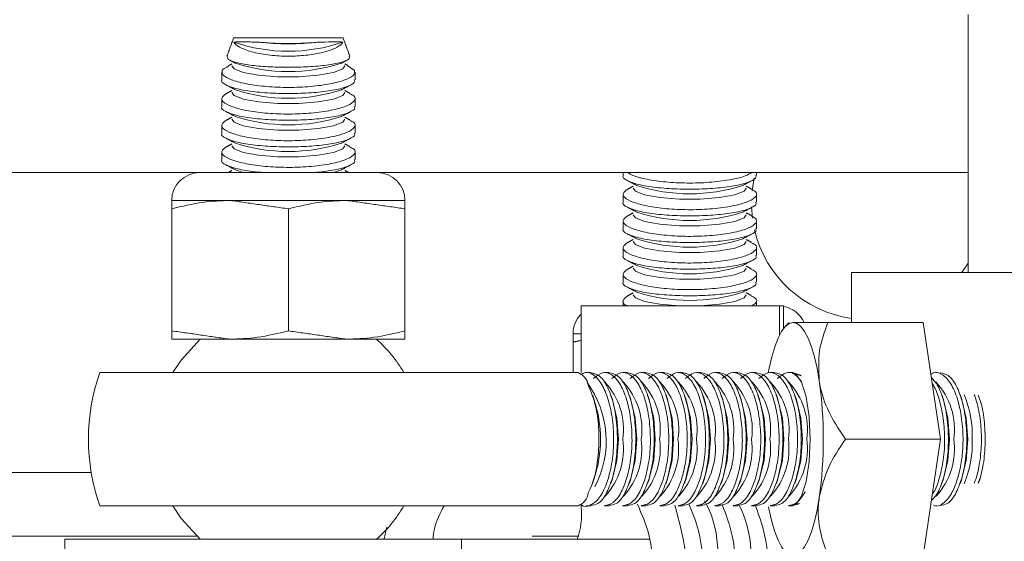
# Model space of a CAD drawing. Units: inches. Extents: x 87 to 1822, y -41 to 475.
# Drawn here: x 604 to 605, y 209 to 210 of the extents above; entities that cross this region are included whole.
import ezdxf

# ---------------------------------------------------------------- set-up
doc = ezdxf.new("R2010")
doc.units = ezdxf.units.IN
doc.header["$MEASUREMENT"] = 0
doc.layers.add('S1-A-RIGHT-3', color=3, linetype='Continuous')

msp = doc.modelspace()

# ---------------------------------------------------------------- hatches: boundary and pattern name
at = {"layer": 'S1-A-RIGHT-3', "linetype": 'Continuous', "lineweight": 0}
h = msp.add_hatch(dxfattribs=at)
h.set_pattern_fill('ANSI32', color=256, scale=24, style=0)
h.set_pattern_definition([(225, (651.937, 416.069), (6.36396, -6.36396), []), (225, (647.695, 416.069), (6.36396, -6.36396), [])])
edge = h.paths.add_edge_path(flags=0)
edge.add_line((608.82705, 206.97992), (608.82705, 207.16781))
edge.add_arc((608.70728, 207.17264), 0.11986, -2.3084, 87.6916)
edge.add_line((608.71211, 207.2924), (607.4033, 207.39839))
edge.add_arc((607.39403, 207.52787), 0.12981, -175.90648, -85.90648, ccw=False)
edge.add_line((607.26455, 207.5186), (607.26455, 208.10492))
edge.add_arc((607.38955, 208.10492), 0.125, 90, 180, ccw=False)
edge.add_line((607.38955, 208.22992), (607.38955, 209.35492))
edge.add_line((607.38955, 209.35492), (607.32705, 209.41742))
edge.add_line((607.32705, 209.41742), (606.82705, 209.41742))
edge.add_line((606.82705, 209.41742), (606.76455, 209.35492))
edge.add_line((606.76455, 209.35492), (606.76455, 208.22992))
edge.add_arc((606.76455, 208.10492), 0.125, 0, 90, ccw=False)
edge.add_line((606.88955, 208.10492), (606.88955, 207.5186))
edge.add_arc((606.76007, 207.52787), 0.12981, -94.09352, -4.09352, ccw=False)
edge.add_line((606.7508, 207.39839), (605.44199, 207.2924))
edge.add_arc((605.44682, 207.17264), 0.11986, 92.3084, 182.3084)
edge.add_line((605.32705, 207.16781), (605.32705, 206.97992))
edge.add_line((605.32705, 206.97992), (608.82705, 206.97992))

# ---------------------------------------------------------------- linework, layer by layer
at = {"layer": 'S1-A-RIGHT-3', "linetype": 'Continuous', "lineweight": 15}
for p, q in [((604.01184, 209.92012), (604.11459, 209.92012)), ((604.11459, 209.92012), (604.21734, 209.92012)), ((603.94792, 209.66742), (602.95205, 209.66742)), ((604.28125, 209.66742), (603.94792, 209.66742)), ((604.02989, 209.66742), (604.01512, 209.67273)), ((604.21406, 209.67273), (604.19929, 209.66742)), ((605.38955, 209.66742), (604.28125, 209.66742)), ((604.98855, 209.65796), (604.98461, 209.63424)), ((604.00521, 209.61534), (603.89584, 209.61534)), ((604.22396, 209.61534), (604.00521, 209.61534)), ((604.33334, 209.61534), (604.22396, 209.61534)), ((603.89584, 209.59956), (603.89584, 209.3707)), ((604.11459, 209.59956), (604.11459, 209.3707)), ((604.33334, 209.59956), (604.33334, 209.3707)), ((604.98341, 209.60353), (604.98514, 209.58205)), ((605.37768, 209.47992), (605.38955, 209.49765)), ((605.1708, 209.47992), (605.27128, 209.47992)), ((605.27128, 209.47992), (605.75721, 209.47992)), ((604.66359, 209.29242), (604.66359, 209.41742)), ((604.66359, 209.41742), (605.03562, 209.41742)), ((605.04313, 209.41742), (605.03562, 209.41742)), ((605.03562, 209.36217), (605.03562, 209.41742)), ((605.04313, 209.37445), (605.04313, 209.41742)), ((605.12678, 209.38617), (605.30539, 209.38617)), ((605.33808, 209.16742), (605.30539, 209.38617)), ((604.66359, 209.36534), (604.64875, 209.36534)), ((604.00521, 209.35492), (603.89584, 209.35492)), ((604.22396, 209.35492), (604.00521, 209.35492)), ((604.33334, 209.35492), (604.22396, 209.35492)), ((604.64875, 209.34956), (604.64875, 209.29242)), ((603.76103, 209.29242), (604.43987, 209.29242)), ((605.15947, 209.16742), (605.33808, 209.16742)), ((605.30539, 208.94867), (605.33808, 209.16742)), ((603.74483, 209.10492), (603.07705, 209.10492)), ((604.43987, 209.04242), (603.76103, 209.04242)), ((604.66359, 209.03892), (604.66359, 209.04435)), ((603.9433, 208.98532), (602.95205, 208.98532)), ((603.69549, 208.97992), (604.43957, 208.97992)), ((603.69549, 208.97992), (603.69549, 208.92012)), ((604.43957, 208.97992), (604.79158, 208.97992)), ((604.43957, 208.97992), (604.43957, 208.92012)), ((604.65928, 208.98532), (604.5721, 208.98532))]:
    msp.add_line(p, q, dxfattribs=at)
at = {"layer": 'S1-A-RIGHT-3', "linetype": 'Continuous', "lineweight": 15, "flags": 128}
for points in [[(604.22062, 209.86768), (604.21658, 209.86198), (604.19921, 209.85514), (604.17041, 209.84999), (604.13407, 209.84723), (604.0951, 209.84723), (604.05877, 209.84999), (604.02997, 209.85514), (604.0126, 209.86198), (604.00855, 209.86768)], [(604.22062, 209.81768), (604.21658, 209.81198), (604.19921, 209.80514), (604.17041, 209.79999), (604.13407, 209.79723), (604.0951, 209.79723), (604.05877, 209.79999), (604.02997, 209.80514), (604.0126, 209.81198), (604.00855, 209.81768)], [(604.22062, 209.76768), (604.21658, 209.76198), (604.19921, 209.75514), (604.17041, 209.74999), (604.13407, 209.74723), (604.0951, 209.74723), (604.05877, 209.74999), (604.02997, 209.75514), (604.0126, 209.76198), (604.00855, 209.76768)], [(604.22062, 209.71768), (604.21658, 209.71198), (604.19921, 209.70514), (604.17041, 209.69999), (604.13407, 209.69723), (604.0951, 209.69723), (604.05877, 209.69999), (604.02997, 209.70514), (604.0126, 209.71198), (604.00855, 209.71768)], [(604.97354, 209.63828), (604.96949, 209.63258), (604.95212, 209.62574), (604.92332, 209.62059), (604.88699, 209.61783), (604.84802, 209.61783), (604.81168, 209.62059), (604.78288, 209.62574), (604.76551, 209.63258), (604.76146, 209.63828)], [(604.97354, 209.58828), (604.96949, 209.58258), (604.95212, 209.57574), (604.92332, 209.57059), (604.88699, 209.56783), (604.84802, 209.56783), (604.81168, 209.57059), (604.78288, 209.57574), (604.76551, 209.58258), (604.76146, 209.58828)], [(604.97354, 209.53828), (604.96949, 209.53258), (604.95212, 209.52574), (604.92332, 209.52059), (604.88699, 209.51783), (604.84802, 209.51783), (604.81168, 209.52059), (604.78288, 209.52574), (604.76551, 209.53258), (604.76146, 209.53828)], [(604.97354, 209.48828), (604.96949, 209.48258), (604.95212, 209.47574), (604.92332, 209.47059), (604.88699, 209.46783), (604.84802, 209.46783), (604.81168, 209.47059), (604.78288, 209.47574), (604.76551, 209.48258), (604.76146, 209.48828)], [(604.97354, 209.43828), (604.96949, 209.43258), (604.95212, 209.42574), (604.92332, 209.42059), (604.88699, 209.41783), (604.84802, 209.41783), (604.81168, 209.42059), (604.78288, 209.42574), (604.76551, 209.43258), (604.76146, 209.43828)], [(605.0148, 209.29163), (605.01649, 209.30059), (605.02137, 209.3221), (605.02694, 209.34097), (605.0331, 209.35687), (605.03974, 209.36952), (605.04676, 209.37872), (605.05402, 209.3843), (605.06141, 209.38617)], [(605.06141, 209.38617), (605.0688, 209.3843), (605.07606, 209.37872), (605.08307, 209.36952), (605.08972, 209.35687), (605.09587, 209.34097), (605.10144, 209.3221), (605.10633, 209.30059), (605.11044, 209.2768)], [(603.94923, 209.35492), (603.91347, 209.31593), (603.89808, 209.29242)], [(605.0601, 209.29084), (605.06696, 209.28907), (605.07739, 209.2744), (605.0859, 209.24682), (605.09145, 209.20967), (605.09338, 209.16742)], [(604.7338, 209.16742), (604.73089, 209.20709), (604.72258, 209.2413)], [(604.7683, 209.16742), (604.76539, 209.20709), (604.75708, 209.2413)], [(604.8028, 209.16742), (604.79988, 209.20709), (604.79157, 209.2413)], [(604.83729, 209.16742), (604.83438, 209.20709), (604.82607, 209.2413)], [(604.87179, 209.16742), (604.86888, 209.20709), (604.86057, 209.2413)], [(604.90629, 209.16742), (604.90337, 209.20709), (604.89507, 209.2413)], [(604.94078, 209.16742), (604.93787, 209.20709), (604.92956, 209.2413)], [(604.97528, 209.16742), (604.97237, 209.20709), (604.96406, 209.2413)], [(605.00978, 209.16742), (605.00687, 209.20709), (604.99856, 209.2413)], [(605.04428, 209.16742), (605.04136, 209.20709), (605.03306, 209.2413)], [(605.07877, 209.16742), (605.07586, 209.20709), (605.06755, 209.2413)], [(605.35475, 209.16742), (605.35184, 209.20709), (605.34353, 209.2413)], [(605.38925, 209.16742), (605.38634, 209.20709), (605.37803, 209.2413)], [(604.72258, 209.09355), (604.73089, 209.12775), (604.7338, 209.16742)], [(604.75708, 209.09355), (604.76539, 209.12775), (604.7683, 209.16742)], [(604.79157, 209.09355), (604.79988, 209.12775), (604.8028, 209.16742)], [(604.82607, 209.09355), (604.83438, 209.12775), (604.83729, 209.16742)], [(604.86057, 209.09355), (604.86888, 209.12775), (604.87179, 209.16742)], [(604.89507, 209.09355), (604.90337, 209.12775), (604.90629, 209.16742)], [(604.92956, 209.09355), (604.93787, 209.12775), (604.94078, 209.16742)], [(604.96406, 209.09355), (604.97237, 209.12775), (604.97528, 209.16742)], [(604.99856, 209.09355), (605.00687, 209.12775), (605.00978, 209.16742)], [(605.03306, 209.09355), (605.04136, 209.12775), (605.04428, 209.16742)], [(605.09338, 209.16742), (605.09145, 209.12517), (605.0859, 209.08802), (605.07739, 209.06045), (605.06696, 209.04577), (605.0601, 209.044)], [(605.06755, 209.09355), (605.07586, 209.12775), (605.07877, 209.16742)], [(605.34353, 209.09355), (605.35184, 209.12775), (605.35475, 209.16742)], [(605.37803, 209.09355), (605.38634, 209.12775), (605.38925, 209.16742)], [(605.11044, 209.05805), (605.10633, 209.03426), (605.10144, 209.01274), (605.09587, 208.99388), (605.08972, 208.97798), (605.08307, 208.96532), (605.07606, 208.95613), (605.0688, 208.95054), (605.06141, 208.94867)], [(603.89808, 209.04242), (603.91347, 209.01892), (603.94923, 208.97992)], [(605.01527, 209.04065), (605.01649, 209.03426), (605.02137, 209.01274), (605.02694, 208.99388), (605.0331, 208.97798), (605.03974, 208.96532), (605.04676, 208.95613), (605.05402, 208.95054), (605.06141, 208.94867)]]:
    msp.add_lwpolyline(points, dxfattribs=at)
at = {"layer": 'S1-A-RIGHT-3', "linetype": 'Continuous', "lineweight": 15}
for centre, radius, start, end in [((604.11459, 210.20889), 0.31378, 250.94494, 289.05506), ((604.11459, 210.40348), 0.49438, 263.4651, 276.5349), ((604.11459, 210.18104), 0.32396, 252.11855, 287.88145), ((604.11459, 210.13104), 0.32396, 252.11855, 287.88145), ((604.11459, 210.08104), 0.32396, 252.11855, 287.88145), ((604.11459, 210.03104), 0.32396, 252.11855, 287.88145), ((603.94792, 209.61534), 0.05208, 90, 180), ((604.28125, 209.61534), 0.05208, 0, 90), ((604.8675, 209.95164), 0.32396, 252.11855, 287.88145), ((604.8675, 209.90164), 0.32396, 252.11855, 287.88145), ((605.20205, 209.61032), 0.21875, 193.20259, 261.78679), ((604.8675, 209.85164), 0.32396, 252.11855, 287.88145), ((604.8675, 209.80164), 0.32396, 252.11855, 287.88145), ((604.8675, 209.75164), 0.32396, 252.11855, 287.88145), ((604.70083, 209.36534), 0.05208, 135.65557, 180), ((605.03417, 209.36534), 0.05208, 23.64603, 80.09508), ((604.11459, 209.16742), 0.25, 30, 48.59038), ((604.11459, 209.16742), 0.375, 160.52878, 199.47122), ((604.64736, 209.26441), 0.02994, 7.31737, 69.34041), ((604.52614, 209.16437), 0.18472, 332.23857, 36.38498), ((604.61396, 209.18588), 0.12938, 351.7962, 43.38684), ((604.64845, 209.18588), 0.12938, 351.7962, 43.38684), ((604.68295, 209.18588), 0.12938, 351.7962, 43.38684), ((604.71745, 209.18588), 0.12938, 351.7962, 43.38684), ((604.75195, 209.18588), 0.12938, 351.7962, 43.38684), ((604.78644, 209.18588), 0.12938, 351.7962, 43.38684), ((604.82094, 209.18588), 0.12938, 351.7962, 43.38684), ((604.85544, 209.18588), 0.12938, 351.7962, 43.38684), ((604.88994, 209.18588), 0.12938, 351.7962, 43.38684), ((604.92443, 209.18588), 0.12938, 351.7962, 43.38684), ((604.95893, 209.18588), 0.12938, 351.7962, 43.38684), ((604.33462, 209.16742), 0.78349, 351.97533, 8.02467), ((605.23491, 209.18588), 0.12938, 351.7962, 43.38684), ((604.47014, 209.16742), 0.23012, 341.27483, 18.72517), ((605.19872, 209.17454), 0.19887, 357.94781, 22.60499), ((604.61192, 209.14927), 0.13135, 317.51351, 7.94449), ((604.64642, 209.14927), 0.13135, 317.51351, 7.94449), ((604.68091, 209.14927), 0.13135, 317.51351, 7.94449), ((604.71541, 209.14927), 0.13135, 317.51351, 7.94449), ((604.74991, 209.14927), 0.13135, 317.51351, 7.94449), ((604.78441, 209.14927), 0.13135, 317.51351, 7.94449), ((604.8189, 209.14927), 0.13135, 317.51351, 7.94449), ((604.8534, 209.14927), 0.13135, 317.51351, 7.94449), ((604.8879, 209.14927), 0.13135, 317.51351, 7.94449), ((604.9224, 209.14927), 0.13135, 317.51351, 7.94449), ((604.95689, 209.14927), 0.13135, 317.51351, 7.94449), ((605.23287, 209.14927), 0.13135, 317.51351, 7.94449), ((605.19886, 209.16029), 0.19873, 337.35382, 2.05807), ((604.64736, 209.07044), 0.02994, 290.65959, 352.68263), ((604.11459, 209.16742), 0.25, 311.40962, 330), ((604.54049, 209.0244), 0.12395, 338.96889, 6.72629)]:
    msp.add_arc(centre, radius, start, end, dxfattribs=at)
for points in [[(605.38955, 209.9643), (605.38955, 209.47992)], [(604.01184, 209.92012), (603.99939, 209.88592)], [(604.22976, 209.88599), (604.21734, 209.92012)], [(604.00855, 209.87139), (604.00201, 209.86792)], [(604.00534, 209.87792), (604.01512, 209.87273)], [(604.21406, 209.87273), (604.22374, 209.87787)], [(604.22728, 209.86786), (604.22062, 209.87139)], [(604.23893, 209.859), (604.22688, 209.86714)], [(603.98959, 209.85622), (603.98959, 209.84137)], [(604.23959, 209.84139), (604.23959, 209.85622)], [(603.9984, 209.8316), (604.01512, 209.82273)], [(604.21406, 209.82273), (604.2303, 209.83135)], [(604.00855, 209.82139), (603.99827, 209.81593)], [(604.22981, 209.81651), (604.22062, 209.82139)], [(603.98959, 209.80624), (603.98959, 209.79137)], [(604.23959, 209.79138), (604.23959, 209.80618)], [(604.00855, 209.77139), (603.99827, 209.76593)], [(603.99832, 209.78165), (604.01512, 209.77273)], [(604.21406, 209.77273), (604.23036, 209.78139)], [(604.22981, 209.76651), (604.22062, 209.77139)], [(603.98959, 209.75624), (603.98959, 209.74137)], [(604.23959, 209.74138), (604.23959, 209.75618)], [(604.00855, 209.72139), (603.99827, 209.71593)], [(603.99832, 209.73165), (604.01512, 209.72273)], [(604.21406, 209.72273), (604.23036, 209.73139)], [(604.22981, 209.71651), (604.22062, 209.72139)], [(603.98959, 209.70624), (603.98959, 209.69137)], [(604.23959, 209.69138), (604.23959, 209.70618)], [(603.99832, 209.68165), (604.01512, 209.67273)], [(604.21406, 209.67273), (604.23036, 209.68139)], [(604.00855, 209.67139), (604.00107, 209.66742)], [(604.2281, 209.66742), (604.22062, 209.67139)], [(604.7425, 209.66742), (604.7425, 209.66197)], [(604.9925, 209.66199), (604.9925, 209.66742)], [(604.76146, 209.64199), (604.75118, 209.63653)], [(604.75132, 209.6522), (604.76803, 209.64333)], [(604.96697, 209.64333), (604.98321, 209.65195)], [(604.98273, 209.63711), (604.97354, 209.64199)], [(604.7425, 209.62684), (604.7425, 209.61197)], [(604.9925, 209.61198), (604.9925, 209.62678)], [(604.11459, 209.59956), (604.00521, 209.61534)], [(604.33334, 209.59956), (604.22396, 209.61534)], [(604.76146, 209.59199), (604.75118, 209.58653)], [(604.75123, 209.60225), (604.76803, 209.59333)], [(604.96697, 209.59333), (604.98327, 209.60199)], [(604.98273, 209.58711), (604.97354, 209.59199)], [(604.7425, 209.57684), (604.7425, 209.56197)], [(604.9925, 209.56198), (604.9925, 209.57678)], [(604.75123, 209.55225), (604.76803, 209.54333)], [(604.96697, 209.54333), (604.98327, 209.55199)], [(604.76146, 209.54199), (604.75118, 209.53653)], [(604.98273, 209.53711), (604.97354, 209.54199)], [(604.7425, 209.52684), (604.7425, 209.51197)], [(604.9925, 209.51198), (604.9925, 209.52678)], [(604.75123, 209.50225), (604.76803, 209.49333)], [(604.96697, 209.49333), (604.98327, 209.50199)], [(604.7425, 209.47684), (604.7425, 209.46197)], [(604.76146, 209.49199), (604.75118, 209.48653)], [(604.98273, 209.48711), (604.97354, 209.49199)], [(604.9925, 209.46198), (604.9925, 209.47678)], [(605.1708, 209.47992), (605.1708, 209.38617)], [(604.76146, 209.44199), (604.75118, 209.43653)], [(604.75123, 209.45225), (604.76803, 209.44333)], [(604.96697, 209.44333), (604.98327, 209.45199)], [(604.98273, 209.43711), (604.97354, 209.44199)], [(604.7425, 209.42684), (604.7425, 209.41742)], [(604.9925, 209.41742), (604.9925, 209.42678)], [(605.05368, 209.38617), (605.04624, 209.37817)], [(603.89584, 209.3707), (604.00521, 209.35492)], [(604.11459, 209.3707), (604.22396, 209.35492)], [(604.66359, 209.35264), (604.64875, 209.34956)], [(604.68183, 209.29242), (604.67319, 209.29242)], [(604.71632, 209.29242), (604.70769, 209.29242)], [(604.75082, 209.29242), (604.74219, 209.29242)], [(604.78532, 209.29242), (604.77669, 209.29242)], [(604.81982, 209.29242), (604.81119, 209.29242)], [(604.85431, 209.29242), (604.84568, 209.29242)], [(604.88881, 209.29242), (604.88018, 209.29242)], [(604.92331, 209.29242), (604.91468, 209.29242)], [(604.95781, 209.29242), (604.94918, 209.29242)], [(604.9923, 209.29242), (604.98367, 209.29242)], [(605.0268, 209.29242), (605.01817, 209.29242)], [(605.0613, 209.29242), (605.05267, 209.29242)], [(605.06127, 209.29173), (605.07643, 209.28668)], [(605.33109, 209.29242), (605.32865, 209.29242)], [(604.68808, 209.2413), (604.6849, 209.25022)], [(604.72258, 209.2413), (604.71941, 209.25017)], [(604.75708, 209.2413), (604.75391, 209.25017)], [(604.79157, 209.2413), (604.7884, 209.25017)], [(604.82607, 209.2413), (604.8229, 209.25017)], [(604.86057, 209.2413), (604.8574, 209.25017)], [(604.89507, 209.2413), (604.8919, 209.25017)], [(604.92956, 209.2413), (604.92639, 209.25017)], [(604.96406, 209.2413), (604.96089, 209.25017)], [(604.99856, 209.2413), (604.99539, 209.25017)], [(605.03306, 209.2413), (605.02989, 209.25017)], [(605.06755, 209.2413), (605.06438, 209.25017)], [(605.34353, 209.2413), (605.34036, 209.25017)], [(605.37803, 209.2413), (605.37486, 209.25017)], [(604.68462, 209.08385), (604.68808, 209.09355)], [(604.71936, 209.08454), (604.72258, 209.09355)], [(604.75386, 209.08454), (604.75708, 209.09355)], [(604.78836, 209.08454), (604.79157, 209.09355)], [(604.82285, 209.08454), (604.82607, 209.09355)], [(604.85735, 209.08454), (604.86057, 209.09355)], [(604.89185, 209.08454), (604.89507, 209.09355)], [(604.92634, 209.08454), (604.92956, 209.09355)], [(604.96084, 209.08454), (604.96406, 209.09355)], [(604.99534, 209.08454), (604.99856, 209.09355)], [(605.02984, 209.08454), (605.03306, 209.09355)], [(605.06433, 209.08454), (605.06755, 209.09355)], [(605.34031, 209.08454), (605.34353, 209.09355)], [(605.37481, 209.08454), (605.37803, 209.09355)], [(605.41228, 209.09387), (605.40859, 209.08481)], [(604.67322, 209.04242), (604.68182, 209.04242)], [(604.70769, 209.04242), (604.71631, 209.04242)], [(604.74219, 209.04242), (604.75081, 209.04242)], [(604.77668, 209.04242), (604.78531, 209.04242)], [(604.81118, 209.04242), (604.81981, 209.04242)], [(604.84568, 209.04242), (604.8543, 209.04242)], [(604.88018, 209.04242), (604.8888, 209.04242)], [(604.91467, 209.04242), (604.9233, 209.04242)], [(604.94917, 209.04242), (604.9578, 209.04242)], [(604.98367, 209.04242), (604.99229, 209.04242)], [(605.01817, 209.04242), (605.02679, 209.04242)], [(605.05266, 209.04242), (605.06129, 209.04242)], [(605.07323, 209.04654), (605.06126, 209.04358)], [(605.32864, 209.04242), (605.33109, 209.04242)], [(604.29417, 208.97992), (604.29932, 209.00254)]]:
    msp.add_open_spline(points, degree=1, dxfattribs=at)
for points, knots in [([(604.05832, 209.91231), (604.0532, 209.91238), (604.03847, 209.91259), (604.02151, 209.91285), (604.01493, 209.91247), (604.01215, 209.91231)], [0, 0, 0, 0, 0.2351639, 0.6763313, 1, 1, 1, 1]), ([(604.01215, 209.91231), (604.01257, 209.91162), (604.01507, 209.9076), (604.02581, 209.90028), (604.05104, 209.89199), (604.08361, 209.88679), (604.11847, 209.88538), (604.15165, 209.88755), (604.18072, 209.89277), (604.20341, 209.90046), (604.21391, 209.90744), (604.21648, 209.91145), (604.21703, 209.91231)], [0, 0, 0, 0, 0.026234, 0.1533305, 0.2795355, 0.4002514, 0.513826, 0.6229806, 0.7325518, 0.8467349, 0.9674296, 1, 1, 1, 1]), ([(604.17085, 209.91231), (604.16936, 209.91215), (604.15844, 209.91103), (604.1353, 209.90964), (604.10121, 209.90945), (604.0751, 209.91067), (604.062, 209.91195), (604.05832, 209.91231)], [0, 0, 0, 0, 0.0450428, 0.3293901, 0.6107942, 0.8908783, 1, 1, 1, 1]), ([(604.21703, 209.91231), (604.21693, 209.91232), (604.21365, 209.91266), (604.20285, 209.91279), (604.18395, 209.91249), (604.17234, 209.91233), (604.17085, 209.91231)], [0, 0, 0, 0, 0.0146273, 0.4797864, 0.9335015, 1, 1, 1, 1]), ([(604.22891, 209.88568), (604.22911, 209.88379), (604.22956, 209.8796), (604.21422, 209.87375), (604.18783, 209.86884), (604.15284, 209.86576), (604.11391, 209.86473), (604.07534, 209.86582), (604.04112, 209.8689), (604.01527, 209.87369), (603.99981, 209.8795), (603.99999, 209.88371), (604.00008, 209.88567)], [0, 0, 0, 0, 0.0866456, 0.1919605, 0.2965478, 0.3998813, 0.5019647, 0.603284, 0.7045941, 0.8066387, 0.9098942, 1, 1, 1, 1]), ([(604.00245, 209.86711), (603.99827, 209.8651), (603.99299, 209.86254), (603.99072, 209.85962), (603.99025, 209.859)], [0, 0, 0, 0, 0.7889928, 1, 1, 1, 1]), ([(604.23893, 209.859), (604.23897, 209.85587), (604.23904, 209.84962), (604.22059, 209.84043), (604.19073, 209.8329), (604.152, 209.82812), (604.1098, 209.82678), (604.06881, 209.82888), (604.03289, 209.83402), (604.00574, 209.84154), (603.98977, 209.85031), (603.99009, 209.85617), (603.99025, 209.859)], [0, 0, 0, 0, 0.1039799, 0.20807165, 0.3116049, 0.4129668, 0.51154992, 0.60833435, 0.70529701, 0.80422978, 0.90582748, 1, 1, 1, 1]), ([(603.98975, 209.84137), (603.98969, 209.8413), (603.98727, 209.83811), (603.996, 209.83198), (604.01658, 209.82428), (604.05016, 209.81876), (604.09026, 209.81583), (604.13272, 209.81563), (604.17275, 209.81811), (604.20666, 209.82304), (604.22963, 209.8301), (604.24048, 209.83659), (604.23855, 209.84051), (604.23812, 209.84139)], [0, 0, 0, 0, 0.0024906, 0.11376, 0.2244458, 0.3333243, 0.4400649, 0.5451428, 0.6495356, 0.7543807, 0.8606665, 0.9689664, 1, 1, 1, 1]), ([(604.22938, 209.8157), (604.23232, 209.81433), (604.24101, 209.81025), (604.24029, 209.80226), (604.22736, 209.79297), (604.20042, 209.78483), (604.16377, 209.77917), (604.12204, 209.7768), (604.08025, 209.77794), (604.04256, 209.78226), (604.01236, 209.78918), (603.99322, 209.79785), (603.98657, 209.80727), (603.99442, 209.813), (603.99832, 209.81585)], [0, 0, 0, 0, 0.04518496, 0.13352324, 0.22298043, 0.31237733, 0.40025868, 0.48576302, 0.56934833, 0.65256746, 0.73710875, 0.82389308, 0.912674, 1, 1, 1, 1]), ([(603.98987, 209.79137), (603.98978, 209.79124), (603.98736, 209.78799), (603.99625, 209.78183), (604.01711, 209.77416), (604.05084, 209.76868), (604.09104, 209.7658), (604.1335, 209.76566), (604.17344, 209.76818), (604.20721, 209.77316), (604.22994, 209.78025), (604.24058, 209.7867), (604.2386, 209.79057), (604.23818, 209.79138)], [0, 0, 0, 0, 0.0045151, 0.1157913, 0.2264547, 0.3352963, 0.4420022, 0.5470599, 0.6514529, 0.7563186, 0.8626402, 0.9709809, 1, 1, 1, 1]), ([(604.22938, 209.7657), (604.23232, 209.76433), (604.24101, 209.76025), (604.24029, 209.75226), (604.22736, 209.74297), (604.20042, 209.73483), (604.16377, 209.72917), (604.12204, 209.7268), (604.08025, 209.72794), (604.04256, 209.73226), (604.01236, 209.73918), (603.99322, 209.74785), (603.98657, 209.75727), (603.99442, 209.763), (603.99832, 209.76585)], [0, 0, 0, 0, 0.045185, 0.1335232, 0.2229804, 0.3123773, 0.4002587, 0.485763, 0.5693483, 0.6525675, 0.7371087, 0.8238931, 0.912674, 1, 1, 1, 1]), ([(603.98987, 209.74137), (603.98978, 209.74124), (603.98736, 209.73799), (603.99625, 209.73183), (604.01711, 209.72416), (604.05084, 209.71868), (604.09104, 209.7158), (604.1335, 209.71566), (604.17344, 209.71818), (604.20721, 209.72316), (604.22994, 209.73025), (604.24058, 209.7367), (604.2386, 209.74057), (604.23818, 209.74138)], [0, 0, 0, 0, 0.0045151, 0.1157913, 0.2264547, 0.3352963, 0.4420022, 0.5470599, 0.6514529, 0.7563186, 0.8626402, 0.9709809, 1, 1, 1, 1]), ([(604.22938, 209.7157), (604.23232, 209.71433), (604.24101, 209.71025), (604.24029, 209.70226), (604.22736, 209.69297), (604.20042, 209.68483), (604.16377, 209.67917), (604.12204, 209.6768), (604.08025, 209.67794), (604.04256, 209.68226), (604.01236, 209.68918), (603.99322, 209.69785), (603.98657, 209.70727), (603.99442, 209.713), (603.99832, 209.71585)], [0, 0, 0, 0, 0.045185, 0.1335232, 0.2229804, 0.3123773, 0.4002587, 0.485763, 0.5693483, 0.6525675, 0.7371087, 0.8238931, 0.912674, 1, 1, 1, 1]), ([(603.98987, 209.69137), (603.98978, 209.69124), (603.98736, 209.68799), (603.99621, 209.6818), (604.01725, 209.67424), (604.04582, 209.66919), (604.06741, 209.66789), (604.07527, 209.66742)], [0, 0, 0, 0, 0.0113589, 0.2913014, 0.5697024, 0.8435201, 1, 1, 1, 1]), ([(604.15402, 209.66742), (604.16024, 209.66776), (604.17982, 209.6688), (604.20705, 209.67325), (604.22998, 209.68022), (604.24058, 209.6867), (604.23859, 209.69057), (604.23818, 209.69138)], [0, 0, 0, 0, 0.1229086, 0.3867949, 0.6543447, 0.9269757, 1, 1, 1, 1]), ([(604.74266, 209.66197), (604.74261, 209.6619), (604.74018, 209.65871), (604.74891, 209.65258), (604.76949, 209.64488), (604.80307, 209.63936), (604.84317, 209.63643), (604.88564, 209.63623), (604.92566, 209.63871), (604.95958, 209.64364), (604.98254, 209.6507), (604.99339, 209.65719), (604.99146, 209.66111), (604.99103, 209.66199)], [0, 0, 0, 0, 0.0024906, 0.11376, 0.2244458, 0.3333243, 0.4400649, 0.5451428, 0.6495356, 0.7543807, 0.8606665, 0.9689664, 1, 1, 1, 1]), ([(604.98339, 209.66742), (604.97996, 209.66532), (604.97154, 209.66017), (604.94328, 209.65352), (604.905, 209.64872), (604.86272, 209.64738), (604.82163, 209.64947), (604.7862, 209.65464), (604.76129, 209.661), (604.75433, 209.66568), (604.75173, 209.66742)], [0, 0, 0, 0, 0.09814235, 0.24067712, 0.38022258, 0.51594248, 0.64918612, 0.78267512, 0.91887639, 1, 1, 1, 1]), ([(604.9823, 209.6363), (604.98524, 209.63493), (604.99392, 209.63085), (604.99321, 209.62286), (604.98028, 209.61357), (604.95333, 209.60543), (604.91668, 209.59977), (604.87495, 209.5974), (604.83317, 209.59854), (604.79548, 209.60286), (604.76528, 209.60978), (604.74614, 209.61845), (604.73949, 209.62787), (604.74734, 209.6336), (604.75123, 209.63645)], [0, 0, 0, 0, 0.045185, 0.1335232, 0.2229804, 0.3123773, 0.4002587, 0.485763, 0.5693483, 0.6525675, 0.7371087, 0.8238931, 0.912674, 1, 1, 1, 1]), ([(603.89584, 209.59956), (603.89584, 209.60321), (603.89584, 209.6123), (603.89584, 209.6142), (603.89584, 209.61534)], [0, 0, 0, 0, 0.4016721, 1, 1, 1, 1]), ([(604.00521, 209.61534), (603.9882, 209.61466), (603.95134, 209.61318), (603.91526, 209.60433), (603.89584, 209.59956)], [0, 0, 0, 0, 0.4617594, 1, 1, 1, 1]), ([(604.22396, 209.61534), (604.20695, 209.61466), (604.17009, 209.61318), (604.13401, 209.60433), (604.11459, 209.59956)], [0, 0, 0, 0, 0.4617594, 1, 1, 1, 1]), ([(604.33334, 209.61534), (604.33334, 209.6142), (604.33334, 209.6123), (604.33334, 209.60321), (604.33334, 209.59956)], [0, 0, 0, 0, 0.5983278, 1, 1, 1, 1]), ([(604.74279, 209.61197), (604.74269, 209.61184), (604.74028, 209.60859), (604.74916, 209.60243), (604.77002, 209.59476), (604.80376, 209.58928), (604.84395, 209.5864), (604.88641, 209.58626), (604.92635, 209.58878), (604.96012, 209.59376), (604.98285, 209.60085), (604.9935, 209.6073), (604.99151, 209.61117), (604.99109, 209.61198)], [0, 0, 0, 0, 0.0045151, 0.1157913, 0.2264547, 0.3352963, 0.4420022, 0.5470599, 0.6514529, 0.7563186, 0.8626402, 0.9709809, 1, 1, 1, 1]), ([(604.9823, 209.5863), (604.98524, 209.58493), (604.99392, 209.58085), (604.99321, 209.57286), (604.98028, 209.56357), (604.95333, 209.55543), (604.91668, 209.54977), (604.87495, 209.5474), (604.83317, 209.54854), (604.79548, 209.55286), (604.76528, 209.55978), (604.74614, 209.56845), (604.73949, 209.57787), (604.74734, 209.5836), (604.75123, 209.58645)], [0, 0, 0, 0, 0.045185, 0.1335232, 0.2229804, 0.3123773, 0.4002587, 0.485763, 0.5693483, 0.6525675, 0.7371087, 0.8238931, 0.912674, 1, 1, 1, 1]), ([(604.74279, 209.56197), (604.74269, 209.56184), (604.74028, 209.55859), (604.74916, 209.55243), (604.77002, 209.54476), (604.80376, 209.53928), (604.84395, 209.5364), (604.88641, 209.53626), (604.92635, 209.53878), (604.96012, 209.54376), (604.98285, 209.55085), (604.9935, 209.5573), (604.99151, 209.56117), (604.99109, 209.56198)], [0, 0, 0, 0, 0.0045151, 0.1157913, 0.2264547, 0.3352963, 0.4420022, 0.5470599, 0.6514529, 0.7563186, 0.8626402, 0.9709809, 1, 1, 1, 1]), ([(604.9823, 209.5363), (604.98524, 209.53493), (604.99392, 209.53085), (604.99321, 209.52286), (604.98028, 209.51357), (604.95333, 209.50543), (604.91668, 209.49977), (604.87495, 209.4974), (604.83317, 209.49854), (604.79548, 209.50286), (604.76528, 209.50978), (604.74614, 209.51845), (604.73949, 209.52787), (604.74734, 209.5336), (604.75123, 209.53645)], [0, 0, 0, 0, 0.045185, 0.1335232, 0.2229804, 0.3123773, 0.4002587, 0.485763, 0.5693483, 0.6525675, 0.7371087, 0.8238931, 0.912674, 1, 1, 1, 1]), ([(604.74279, 209.51197), (604.74269, 209.51184), (604.74028, 209.50859), (604.74916, 209.50243), (604.77002, 209.49476), (604.80376, 209.48928), (604.84395, 209.4864), (604.88641, 209.48626), (604.92635, 209.48878), (604.96012, 209.49376), (604.98285, 209.50085), (604.9935, 209.5073), (604.99151, 209.51117), (604.99109, 209.51198)], [0, 0, 0, 0, 0.0045151, 0.1157913, 0.2264547, 0.3352963, 0.4420022, 0.5470599, 0.6514529, 0.7563186, 0.8626402, 0.9709809, 1, 1, 1, 1]), ([(604.9823, 209.4863), (604.98524, 209.48493), (604.99392, 209.48085), (604.99321, 209.47286), (604.98028, 209.46357), (604.95333, 209.45543), (604.91668, 209.44977), (604.87495, 209.4474), (604.83317, 209.44854), (604.79548, 209.45286), (604.76528, 209.45978), (604.74614, 209.46845), (604.73949, 209.47787), (604.74734, 209.4836), (604.75123, 209.48645)], [0, 0, 0, 0, 0.045185, 0.1335232, 0.2229804, 0.3123773, 0.4002587, 0.485763, 0.5693483, 0.6525675, 0.7371087, 0.8238931, 0.912674, 1, 1, 1, 1]), ([(604.74279, 209.46197), (604.74269, 209.46184), (604.74028, 209.45859), (604.74916, 209.45243), (604.77002, 209.44476), (604.80376, 209.43928), (604.84395, 209.4364), (604.88641, 209.43626), (604.92635, 209.43878), (604.96012, 209.44376), (604.98285, 209.45085), (604.9935, 209.4573), (604.99151, 209.46117), (604.99109, 209.46198)], [0, 0, 0, 0, 0.0045151, 0.1157913, 0.2264547, 0.3352963, 0.4420022, 0.5470599, 0.6514529, 0.7563186, 0.8626402, 0.9709809, 1, 1, 1, 1]), ([(604.75075, 209.41742), (604.74992, 209.41778), (604.74239, 209.42102), (604.74019, 209.42793), (604.74757, 209.43362), (604.75123, 209.43645)], [0, 0, 0, 0, 0.0582365, 0.5330084, 1, 1, 1, 1]), ([(604.9823, 209.4363), (604.9852, 209.43493), (604.99376, 209.43086), (604.99445, 209.42407), (604.98631, 209.41925), (604.98322, 209.41742)], [0, 0, 0, 0, 0.2412194, 0.7128121, 1, 1, 1, 1]), ([(605.12678, 209.38617), (605.11911, 209.38617), (605.09174, 209.38617), (605.07026, 209.38617), (605.06179, 209.38617), (605.06141, 209.38617)], [0, 0, 0, 0, 0.2709934, 0.9668286, 1, 1, 1, 1]), ([(605.11044, 209.2768), (605.10945, 209.29604), (605.1075, 209.33422), (605.12039, 209.36895), (605.12678, 209.38617)], [0, 0, 0, 0, 0.503996, 1, 1, 1, 1]), ([(603.89584, 209.35492), (603.89584, 209.35606), (603.89584, 209.35796), (603.89584, 209.36705), (603.89584, 209.3707)], [0, 0, 0, 0, 0.5983279, 1, 1, 1, 1]), ([(604.00521, 209.35492), (604.02223, 209.3556), (604.05908, 209.35708), (604.09517, 209.36593), (604.11459, 209.3707)], [0, 0, 0, 0, 0.4617594, 1, 1, 1, 1]), ([(604.22396, 209.35492), (604.24098, 209.3556), (604.27783, 209.35708), (604.31392, 209.36593), (604.33334, 209.3707)], [0, 0, 0, 0, 0.4617594, 1, 1, 1, 1]), ([(604.33334, 209.3707), (604.33334, 209.36705), (604.33334, 209.35796), (604.33334, 209.35606), (604.33334, 209.35492)], [0, 0, 0, 0, 0.4016721, 1, 1, 1, 1]), ([(604.64875, 209.34956), (604.64875, 209.35321), (604.64875, 209.3623), (604.64875, 209.3642), (604.64875, 209.36534)], [0, 0, 0, 0, 0.4016721, 1, 1, 1, 1]), ([(604.43987, 209.29242), (604.45619, 209.29242), (604.49111, 209.29242), (604.56857, 209.29242), (604.6277, 209.29242), (604.65774, 209.29242), (604.65792, 209.29242)], [0, 0, 0, 0, 0.3027128, 0.647949, 0.9978452, 1, 1, 1, 1]), ([(604.66282, 209.28793), (604.66556, 209.28973), (604.67382, 209.29517), (604.6885, 209.28875), (604.70432, 209.2698), (604.71671, 209.23833), (604.72405, 209.19914), (604.72553, 209.15666), (604.72109, 209.11566), (604.71137, 209.08054), (604.69737, 209.05443), (604.6809, 209.04243), (604.66879, 209.03973), (604.66343, 209.04483), (604.66338, 209.04488)], [0, 0, 0, 0, 0.04777366, 0.14411738, 0.2407414, 0.3369099, 0.4320064, 0.52591773, 0.6191601, 0.71260442, 0.80699557, 0.90257697, 0.99901198, 1, 1, 1, 1]), ([(604.6818, 209.29173), (604.68694, 209.29089), (604.69784, 209.28912), (604.71264, 209.26904), (604.72437, 209.2379), (604.73121, 209.19853), (604.73247, 209.15616), (604.72893, 209.12), (604.72415, 209.10109), (604.72233, 209.09387)], [0, 0, 0, 0, 0.13932441, 0.29527235, 0.45009668, 0.60336938, 0.7552941, 0.90654781, 1, 1, 1, 1]), ([(604.74911, 209.0935), (604.75163, 209.10332), (604.75722, 209.12504), (604.76016, 209.16477), (604.75762, 209.20658), (604.74946, 209.24407), (604.73669, 209.27323), (604.72075, 209.29056), (604.7032, 209.29501), (604.69234, 209.28585), (604.6869, 209.28127)], [0, 0, 0, 0, 0.1048565, 0.2319782, 0.3580568, 0.4840227, 0.611004, 0.7395773, 0.8695204, 1, 1, 1, 1]), ([(604.7163, 209.29173), (604.72144, 209.29089), (604.73234, 209.28912), (604.74714, 209.26904), (604.75887, 209.2379), (604.76571, 209.19853), (604.76697, 209.15616), (604.76342, 209.12), (604.75865, 209.10109), (604.75683, 209.09387)], [0, 0, 0, 0, 0.1393244, 0.2952724, 0.4500967, 0.6033694, 0.7552941, 0.9065478, 1, 1, 1, 1]), ([(604.78361, 209.0935), (604.78613, 209.10332), (604.79171, 209.12504), (604.79465, 209.16477), (604.79212, 209.20658), (604.78396, 209.24407), (604.77119, 209.27323), (604.75525, 209.29056), (604.7377, 209.29501), (604.72684, 209.28585), (604.7214, 209.28127)], [0, 0, 0, 0, 0.1048565, 0.2319782, 0.3580568, 0.4840227, 0.611004, 0.7395773, 0.8695204, 1, 1, 1, 1]), ([(604.7508, 209.29173), (604.75594, 209.29089), (604.76684, 209.28912), (604.78164, 209.26904), (604.79336, 209.2379), (604.80021, 209.19853), (604.80147, 209.15616), (604.79792, 209.12), (604.79315, 209.10109), (604.79133, 209.09387)], [0, 0, 0, 0, 0.1393244, 0.2952724, 0.4500967, 0.6033694, 0.7552941, 0.9065478, 1, 1, 1, 1]), ([(604.8181, 209.0935), (604.82063, 209.10332), (604.82621, 209.12504), (604.82915, 209.16477), (604.82662, 209.20658), (604.81845, 209.24407), (604.80569, 209.27323), (604.78974, 209.29056), (604.77219, 209.29501), (604.76133, 209.28585), (604.75589, 209.28127)], [0, 0, 0, 0, 0.1048565, 0.2319782, 0.3580568, 0.4840227, 0.611004, 0.7395773, 0.8695204, 1, 1, 1, 1]), ([(604.78529, 209.29173), (604.79044, 209.29089), (604.80133, 209.28912), (604.81613, 209.26904), (604.82786, 209.2379), (604.8347, 209.19853), (604.83596, 209.15616), (604.83242, 209.12), (604.82765, 209.10109), (604.82582, 209.09387)], [0, 0, 0, 0, 0.1393244, 0.2952724, 0.4500967, 0.6033694, 0.7552941, 0.9065478, 1, 1, 1, 1]), ([(604.8526, 209.0935), (604.85513, 209.10332), (604.86071, 209.12504), (604.86365, 209.16477), (604.86112, 209.20658), (604.85295, 209.24407), (604.84018, 209.27323), (604.82424, 209.29056), (604.80669, 209.29501), (604.79583, 209.28585), (604.79039, 209.28127)], [0, 0, 0, 0, 0.1048565, 0.2319782, 0.3580568, 0.4840227, 0.611004, 0.7395773, 0.8695204, 1, 1, 1, 1]), ([(604.81979, 209.29173), (604.82493, 209.29089), (604.83583, 209.28912), (604.85063, 209.26904), (604.86236, 209.2379), (604.8692, 209.19853), (604.87046, 209.15616), (604.86692, 209.12), (604.86214, 209.10109), (604.86032, 209.09387)], [0, 0, 0, 0, 0.1393244, 0.2952724, 0.4500967, 0.6033694, 0.7552941, 0.9065478, 1, 1, 1, 1]), ([(604.8871, 209.0935), (604.88962, 209.10332), (604.89521, 209.12504), (604.89815, 209.16477), (604.89561, 209.20658), (604.88745, 209.24407), (604.87468, 209.27323), (604.85874, 209.29056), (604.84119, 209.29501), (604.83033, 209.28585), (604.82489, 209.28127)], [0, 0, 0, 0, 0.1048565, 0.2319782, 0.3580568, 0.4840227, 0.611004, 0.7395773, 0.8695204, 1, 1, 1, 1]), ([(604.85429, 209.29173), (604.85943, 209.29089), (604.87033, 209.28912), (604.88513, 209.26904), (604.89686, 209.2379), (604.9037, 209.19853), (604.90496, 209.15616), (604.90141, 209.12), (604.89664, 209.10109), (604.89482, 209.09387)], [0, 0, 0, 0, 0.1393244, 0.2952724, 0.4500967, 0.6033694, 0.7552941, 0.9065478, 1, 1, 1, 1]), ([(604.9216, 209.0935), (604.92412, 209.10332), (604.9297, 209.12504), (604.93264, 209.16477), (604.93011, 209.20658), (604.92195, 209.24407), (604.90918, 209.27323), (604.89324, 209.29056), (604.87569, 209.29501), (604.86483, 209.28585), (604.85938, 209.28127)], [0, 0, 0, 0, 0.1048565, 0.2319782, 0.3580568, 0.4840227, 0.611004, 0.7395773, 0.8695204, 1, 1, 1, 1]), ([(604.88879, 209.29173), (604.89393, 209.29089), (604.90483, 209.28912), (604.91963, 209.26904), (604.93135, 209.2379), (604.9382, 209.19853), (604.93946, 209.15616), (604.93591, 209.12), (604.93114, 209.10109), (604.92931, 209.09387)], [0, 0, 0, 0, 0.1393244, 0.2952724, 0.4500967, 0.6033694, 0.7552941, 0.9065478, 1, 1, 1, 1]), ([(604.95609, 209.0935), (604.95862, 209.10332), (604.9642, 209.12504), (604.96714, 209.16477), (604.96461, 209.20658), (604.95644, 209.24407), (604.94368, 209.27323), (604.92773, 209.29056), (604.91018, 209.29501), (604.89932, 209.28585), (604.89388, 209.28127)], [0, 0, 0, 0, 0.1048565, 0.2319782, 0.3580568, 0.4840227, 0.611004, 0.7395773, 0.8695204, 1, 1, 1, 1]), ([(604.92328, 209.29173), (604.92843, 209.29089), (604.93932, 209.28912), (604.95412, 209.26904), (604.96585, 209.2379), (604.97269, 209.19853), (604.97395, 209.15616), (604.97041, 209.12), (604.96563, 209.10109), (604.96381, 209.09387)], [0, 0, 0, 0, 0.13932441, 0.29527235, 0.45009668, 0.60336938, 0.7552941, 0.90654781, 1, 1, 1, 1]), ([(604.99059, 209.0935), (604.99312, 209.10332), (604.9987, 209.12504), (605.00164, 209.16477), (604.9991, 209.20658), (604.99094, 209.24407), (604.97817, 209.27323), (604.96223, 209.29056), (604.94468, 209.29501), (604.93382, 209.28585), (604.92838, 209.28127)], [0, 0, 0, 0, 0.1048565, 0.2319782, 0.3580568, 0.4840227, 0.611004, 0.7395773, 0.8695204, 1, 1, 1, 1]), ([(604.95778, 209.29173), (604.96292, 209.29089), (604.97382, 209.28912), (604.98862, 209.26904), (605.00035, 209.2379), (605.00719, 209.19853), (605.00845, 209.15616), (605.0049, 209.12), (605.00013, 209.10109), (604.99831, 209.09387)], [0, 0, 0, 0, 0.13932441, 0.29527235, 0.45009668, 0.60336938, 0.7552941, 0.90654781, 1, 1, 1, 1]), ([(605.02509, 209.0935), (605.02761, 209.10332), (605.0332, 209.12504), (605.03614, 209.16477), (605.0336, 209.20658), (605.02544, 209.24407), (605.01267, 209.27323), (604.99673, 209.29056), (604.97918, 209.29501), (604.96832, 209.28585), (604.96288, 209.28127)], [0, 0, 0, 0, 0.1048565, 0.2319782, 0.3580568, 0.4840227, 0.611004, 0.7395773, 0.8695204, 1, 1, 1, 1]), ([(604.99228, 209.29173), (604.99742, 209.29089), (605.00832, 209.28912), (605.02312, 209.26904), (605.03484, 209.2379), (605.04169, 209.19853), (605.04295, 209.15616), (605.0394, 209.12), (605.03463, 209.10109), (605.03281, 209.09387)], [0, 0, 0, 0, 0.1393244, 0.2952724, 0.4500967, 0.6033694, 0.7552941, 0.9065478, 1, 1, 1, 1]), ([(605.05959, 209.0935), (605.06211, 209.10332), (605.06769, 209.12504), (605.07063, 209.16477), (605.0681, 209.20658), (605.05994, 209.24407), (605.04717, 209.27323), (605.03123, 209.29056), (605.01367, 209.29501), (605.00282, 209.28585), (604.99737, 209.28127)], [0, 0, 0, 0, 0.1048565, 0.2319782, 0.3580568, 0.4840227, 0.611004, 0.7395773, 0.8695204, 1, 1, 1, 1]), ([(605.02678, 209.29173), (605.03192, 209.29089), (605.04282, 209.28912), (605.05762, 209.26904), (605.06934, 209.2379), (605.07618, 209.19853), (605.07745, 209.15616), (605.0739, 209.12), (605.06913, 209.10109), (605.0673, 209.09387)], [0, 0, 0, 0, 0.1393244, 0.2952724, 0.4500967, 0.6033694, 0.7552941, 0.9065478, 1, 1, 1, 1]), ([(605.07629, 209.27655), (605.07277, 209.28099), (605.06408, 209.29198), (605.04812, 209.29473), (605.03729, 209.28576), (605.03187, 209.28127)], [0, 0, 0, 0, 0.2527967, 0.6256286, 1, 1, 1, 1]), ([(605.37006, 209.0935), (605.37259, 209.10332), (605.37817, 209.12504), (605.38111, 209.16477), (605.37857, 209.20659), (605.37041, 209.24404), (605.35763, 209.27337), (605.34174, 209.29005), (605.32834, 209.29526), (605.32139, 209.29016), (605.3199, 209.28907)], [0, 0, 0, 0, 0.11586847, 0.25634039, 0.39565972, 0.53485445, 0.67517125, 0.8172472, 0.96083682, 1, 1, 1, 1]), ([(605.33725, 209.29173), (605.34239, 209.29089), (605.35329, 209.28912), (605.36809, 209.26904), (605.37982, 209.2379), (605.38666, 209.19853), (605.38792, 209.15616), (605.38438, 209.12), (605.3796, 209.10109), (605.37778, 209.09387)], [0, 0, 0, 0, 0.1393244, 0.2952724, 0.4500967, 0.6033694, 0.7552941, 0.9065478, 1, 1, 1, 1]), ([(605.15947, 209.16742), (605.1496, 209.1824), (605.12951, 209.21286), (605.11502, 209.25063), (605.11124, 209.27222), (605.11044, 209.2768)], [0, 0, 0, 0, 0.4323826, 0.8795487, 1, 1, 1, 1]), ([(605.32082, 209.28295), (605.32506, 209.27834), (605.3345, 209.26808), (605.34528, 209.2376), (605.35218, 209.19861), (605.35342, 209.15613), (605.34988, 209.12), (605.34511, 209.10109), (605.34328, 209.09387)], [0, 0, 0, 0, 0.1516994, 0.3380658, 0.5225645, 0.7054406, 0.887509, 1, 1, 1, 1]), ([(604.67705, 209.26822), (604.68123, 209.25882), (604.68957, 209.24), (604.69645, 209.20052), (604.6981, 209.15821), (604.69408, 209.11707), (604.68633, 209.08594), (604.67957, 209.07187), (604.67705, 209.06662)], [0, 0, 0, 0, 0.1799673, 0.3600876, 0.5386063, 0.7162884, 0.8941683, 1, 1, 1, 1]), ([(605.33556, 209.0935), (605.33809, 209.10332), (605.34367, 209.12505), (605.3466, 209.16471), (605.34413, 209.20683), (605.33573, 209.24314), (605.32782, 209.26552), (605.32261, 209.27123), (605.32256, 209.27128)], [0, 0, 0, 0, 0.1712869, 0.3789448, 0.5848988, 0.7906686, 0.9980971, 1, 1, 1, 1]), ([(605.40107, 209.08485), (605.40227, 209.08765), (605.40689, 209.09841), (605.41235, 209.12569), (605.4157, 209.1646), (605.41303, 209.20657), (605.40698, 209.23489), (605.40233, 209.24807), (605.40138, 209.25077)], [0, 0, 0, 0, 0.0667211, 0.2562001, 0.4859129, 0.713741, 0.9413653, 1, 1, 1, 1]), ([(605.40851, 209.24986), (605.41028, 209.24553), (605.41604, 209.23141), (605.42101, 209.1982), (605.42246, 209.15625), (605.41887, 209.11998), (605.4141, 209.10109), (605.41228, 209.09387)], [0, 0, 0, 0, 0.1096556, 0.3578183, 0.6037985, 0.8486922, 1, 1, 1, 1]), ([(605.11044, 209.05805), (605.11521, 209.07729), (605.12466, 209.11547), (605.14793, 209.1502), (605.15947, 209.16742)], [0, 0, 0, 0, 0.503996, 1, 1, 1, 1]), ([(604.72233, 209.09387), (604.71861, 209.08341), (604.71116, 209.06247), (604.69652, 209.04497), (604.68633, 209.04401), (604.68179, 209.04358)], [0, 0, 0, 0, 0.3566312, 0.7135281, 1, 1, 1, 1]), ([(604.70767, 209.04284), (604.71307, 209.04393), (604.72423, 209.04617), (604.73889, 209.06531), (604.74595, 209.08478), (604.74911, 209.0935)], [0, 0, 0, 0, 0.3405704, 0.704846, 1, 1, 1, 1]), ([(604.75683, 209.09387), (604.75311, 209.08341), (604.74566, 209.06247), (604.73102, 209.04497), (604.72082, 209.04401), (604.71628, 209.04358)], [0, 0, 0, 0, 0.35663116, 0.71352809, 1, 1, 1, 1]), ([(604.74217, 209.04284), (604.74756, 209.04393), (604.75873, 209.04617), (604.77338, 209.06531), (604.78045, 209.08478), (604.78361, 209.0935)], [0, 0, 0, 0, 0.3405704, 0.70484602, 1, 1, 1, 1]), ([(604.79133, 209.09387), (604.7876, 209.08341), (604.78015, 209.06247), (604.76551, 209.04497), (604.75532, 209.04401), (604.75078, 209.04358)], [0, 0, 0, 0, 0.3566312, 0.7135281, 1, 1, 1, 1]), ([(604.77667, 209.04284), (604.78206, 209.04393), (604.79322, 209.04617), (604.80788, 209.06531), (604.81494, 209.08478), (604.8181, 209.0935)], [0, 0, 0, 0, 0.3405704, 0.704846, 1, 1, 1, 1]), ([(604.82582, 209.09387), (604.8221, 209.08341), (604.81465, 209.06247), (604.80001, 209.04497), (604.78982, 209.04401), (604.78528, 209.04358)], [0, 0, 0, 0, 0.3566312, 0.7135281, 1, 1, 1, 1]), ([(604.81117, 209.04284), (604.81656, 209.04393), (604.82772, 209.04617), (604.84238, 209.06531), (604.84944, 209.08478), (604.8526, 209.0935)], [0, 0, 0, 0, 0.3405704, 0.704846, 1, 1, 1, 1]), ([(604.86032, 209.09387), (604.8566, 209.08341), (604.84915, 209.06247), (604.83451, 209.04497), (604.82432, 209.04401), (604.81978, 209.04358)], [0, 0, 0, 0, 0.3566312, 0.7135281, 1, 1, 1, 1]), ([(604.84566, 209.04284), (604.85106, 209.04393), (604.86222, 209.04617), (604.87688, 209.06531), (604.88394, 209.08478), (604.8871, 209.0935)], [0, 0, 0, 0, 0.3405704, 0.704846, 1, 1, 1, 1]), ([(604.89482, 209.09387), (604.89109, 209.08341), (604.88365, 209.06247), (604.86901, 209.04497), (604.85881, 209.04401), (604.85427, 209.04358)], [0, 0, 0, 0, 0.35663116, 0.71352809, 1, 1, 1, 1]), ([(604.88016, 209.04284), (604.88555, 209.04393), (604.89671, 209.04617), (604.91137, 209.06531), (604.91844, 209.08478), (604.9216, 209.0935)], [0, 0, 0, 0, 0.3405704, 0.704846, 1, 1, 1, 1]), ([(604.92931, 209.09387), (604.92559, 209.08341), (604.91814, 209.06247), (604.9035, 209.04497), (604.89331, 209.04401), (604.88877, 209.04358)], [0, 0, 0, 0, 0.3566312, 0.7135281, 1, 1, 1, 1]), ([(604.91466, 209.04284), (604.92005, 209.04393), (604.93121, 209.04617), (604.94587, 209.06531), (604.95293, 209.08478), (604.95609, 209.0935)], [0, 0, 0, 0, 0.3405704, 0.704846, 1, 1, 1, 1]), ([(604.96381, 209.09387), (604.96009, 209.08341), (604.95264, 209.06247), (604.938, 209.04497), (604.92781, 209.04401), (604.92327, 209.04358)], [0, 0, 0, 0, 0.3566312, 0.7135281, 1, 1, 1, 1]), ([(604.94915, 209.04284), (604.95455, 209.04393), (604.96571, 209.04617), (604.98037, 209.06531), (604.98743, 209.08478), (604.99059, 209.0935)], [0, 0, 0, 0, 0.3405704, 0.704846, 1, 1, 1, 1]), ([(604.99831, 209.09387), (604.99459, 209.08341), (604.98714, 209.06247), (604.9725, 209.04497), (604.96231, 209.04401), (604.95777, 209.04358)], [0, 0, 0, 0, 0.3566312, 0.7135281, 1, 1, 1, 1]), ([(604.98365, 209.04284), (604.98905, 209.04393), (605.00021, 209.04617), (605.01486, 209.06531), (605.02193, 209.08478), (605.02509, 209.0935)], [0, 0, 0, 0, 0.3405704, 0.704846, 1, 1, 1, 1]), ([(605.03281, 209.09387), (605.02908, 209.08341), (605.02164, 209.06247), (605.007, 209.04497), (604.9968, 209.04401), (604.99226, 209.04358)], [0, 0, 0, 0, 0.3566312, 0.7135281, 1, 1, 1, 1]), ([(605.01815, 209.04284), (605.02354, 209.04393), (605.0347, 209.04617), (605.04936, 209.06531), (605.05642, 209.08478), (605.05959, 209.0935)], [0, 0, 0, 0, 0.3405704, 0.704846, 1, 1, 1, 1]), ([(605.0673, 209.09387), (605.06358, 209.08341), (605.05613, 209.06247), (605.04149, 209.04497), (605.0313, 209.04401), (605.02676, 209.04358)], [0, 0, 0, 0, 0.3566312, 0.7135281, 1, 1, 1, 1]), ([(605.34328, 209.09387), (605.33963, 209.08297), (605.33345, 209.06452), (605.32453, 209.0559), (605.32089, 209.05237)], [0, 0, 0, 0, 0.5911895, 1, 1, 1, 1]), ([(605.3228, 209.06514), (605.32373, 209.06628), (605.32892, 209.07256), (605.33257, 209.08407), (605.33556, 209.0935)], [0, 0, 0, 0, 0.1808402, 1, 1, 1, 1]), ([(605.3249, 209.04372), (605.32579, 209.04325), (605.33224, 209.03981), (605.3449, 209.04734), (605.35983, 209.06499), (605.3669, 209.08469), (605.37006, 209.0935)], [0, 0, 0, 0, 0.05318037, 0.38955619, 0.72677156, 1, 1, 1, 1]), ([(605.37778, 209.09387), (605.37406, 209.08341), (605.36661, 209.06247), (605.35197, 209.04497), (605.34178, 209.04401), (605.33724, 209.04358)], [0, 0, 0, 0, 0.3566312, 0.7135281, 1, 1, 1, 1]), ([(604.69054, 208.59838), (604.71499, 208.6084), (604.76806, 208.63016), (604.835, 208.68936), (604.88773, 208.76555), (604.91886, 208.85348), (604.9242, 208.94502), (604.91533, 209.01373), (604.89847, 209.04625), (604.89551, 209.05196)], [0, 0, 0, 0, 0.1411969, 0.3064586, 0.471061, 0.6357366, 0.8007658, 0.9650439, 1, 1, 1, 1]), ([(605.05265, 209.04284), (605.0581, 209.04377), (605.06939, 209.04569), (605.07907, 209.06087), (605.08408, 209.06872)], [0, 0, 0, 0, 0.4831841, 1, 1, 1, 1]), ([(605.12678, 208.94867), (605.12139, 208.96365), (605.11041, 208.99411), (605.1072, 209.03188), (605.10987, 209.05347), (605.11044, 209.05805)], [0, 0, 0, 0, 0.4323826, 0.8795487, 1, 1, 1, 1]), ([(604.38592, 208.97992), (604.38654, 208.98635), (604.38866, 209.00862), (604.39923, 209.02837), (604.40675, 209.04242)], [0, 0, 0, 0, 0.28864221, 1, 1, 1, 1]), ([(604.65792, 209.04242), (604.65774, 209.04242), (604.62801, 209.04242), (604.56887, 209.04242), (604.49131, 209.04242), (604.45619, 209.04242), (604.43987, 209.04242)], [0, 0, 0, 0, 0.0021548, 0.3485134, 0.6972855, 1, 1, 1, 1]), ([(604.52017, 208.57759), (604.54961, 208.57767), (604.60994, 208.57785), (604.69708, 208.60842), (604.77462, 208.65958), (604.83596, 208.7297), (604.87708, 208.81313), (604.89396, 208.90388), (604.89074, 208.98456), (604.87269, 209.02964), (604.86595, 209.04647)], [0, 0, 0, 0, 0.1263778, 0.2589526, 0.3915961, 0.5237655, 0.6565434, 0.7886412, 0.9210998, 1, 1, 1, 1]), ([(604.60212, 208.57922), (604.62142, 208.57895), (604.67161, 208.57824), (604.74969, 208.60455), (604.82869, 208.65318), (604.89194, 208.72168), (604.93532, 208.80396), (604.95483, 208.89429), (604.95342, 208.97755), (604.93557, 209.02548), (604.92836, 209.04484)], [0, 0, 0, 0, 0.0857431, 0.2229128, 0.3598389, 0.4965142, 0.6337175, 0.770173, 0.9071632, 1, 1, 1, 1]), ([(604.61316, 208.57955), (604.62204, 208.57827), (604.66141, 208.57259), (604.73216, 208.58719), (604.81741, 208.62317), (604.89001, 208.68192), (604.94465, 208.75702), (604.97824, 208.84393), (604.98613, 208.93537), (604.97905, 209.00465), (604.96289, 209.03799), (604.95992, 209.04412)], [0, 0, 0, 0, 0.0387817, 0.1721263, 0.3049627, 0.4384289, 0.5712256, 0.7043171, 0.8374163, 0.9701092, 1, 1, 1, 1]), ([(604.76932, 209.04545), (604.77747, 209.02674), (604.79532, 208.98574), (604.80047, 208.91734), (604.78981, 208.8448), (604.76247, 208.78286), (604.72802, 208.73415), (604.70202, 208.71335), (604.69054, 208.70416)], [0, 0, 0, 0, 0.1627399, 0.3564137, 0.5354627, 0.7390207, 0.8847885, 1, 1, 1, 1]), ([(604.69054, 208.62684), (604.70766, 208.63791), (604.7408, 208.65935), (604.77858, 208.69913), (604.80737, 208.73864), (604.83601, 208.7912), (604.8587, 208.86356), (604.86419, 208.95568), (604.84763, 209.01438), (604.83937, 209.04367)], [0, 0, 0, 0, 0.1267675, 0.2453152, 0.3394967, 0.4314137, 0.6179744, 0.8093692, 1, 1, 1, 1]), ([(604.69054, 208.57946), (604.69759, 208.57931), (604.73547, 208.57855), (604.80218, 208.60125), (604.88256, 208.64688), (604.94767, 208.71381), (604.99331, 208.79483), (605.01541, 208.88467), (605.016, 208.97021), (604.99861, 209.02075), (604.99116, 209.04242)], [0, 0, 0, 0, 0.0328674, 0.1764589, 0.3195478, 0.4626561, 0.6061356, 0.7489259, 0.8923702, 1, 1, 1, 1])]:
    msp.add_open_spline(points, degree=3, knots=knots, dxfattribs=at)

doc.saveas('drawing.dxf')
